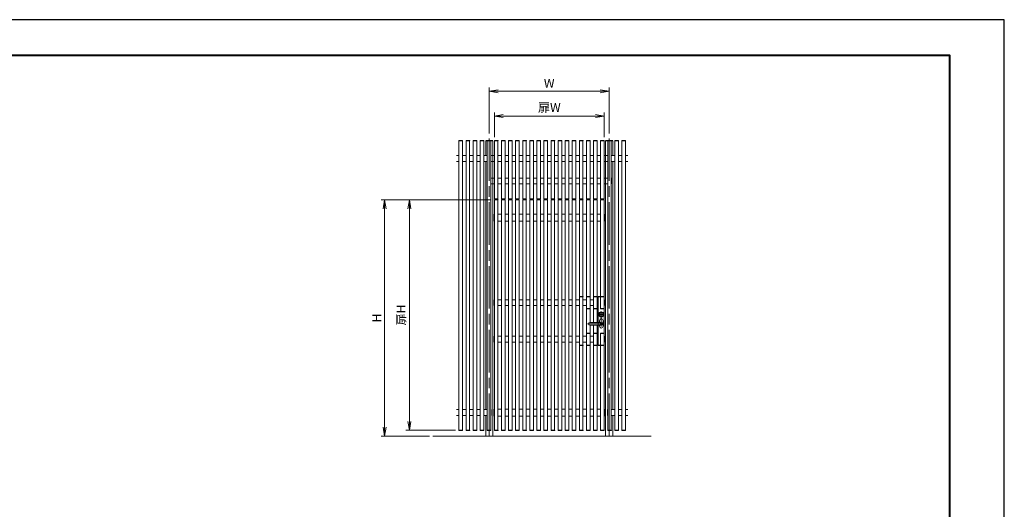
# Model space of a CAD drawing. Units: millimetres. Extents: x 0 to 420, y 0 to 297.
# Drawn here: x 142 to 420, y 159 to 297 of the extents above; entities that cross this region are included whole.
import ezdxf

# ---------------------------------------------------------------- set-up
doc = ezdxf.new("R2010")
doc.units = ezdxf.units.MM
doc.linetypes.add('AM_ISO02W050', pattern=[7.5, 6, -1.5])
doc.linetypes.add('AM_ISO08W050', pattern=[18, 12, -1.5, 3, -1.5])
for name, color, linetype, lineweight in [('AM_0', 7, 'Continuous', 18), ('AM_1', 14, 'Continuous', 40), ('AM_2', 40, 'Continuous', 9), ('AM_3', 6, 'AM_ISO02W050', 9), ('AM_5', 3, 'Continuous', 9), ('AM_7', 4, 'AM_ISO08W050', 9)]:
    doc.layers.add(name, color=color, linetype=linetype, lineweight=lineweight)
doc.layers.add('AM_VIEWS', color=1, linetype='Continuous', lineweight=25, plot=False)
doc.styles.add('ゴシック', font='msgothic.ttc')
doc.dimstyles.new('VF$0', dxfattribs={"dimtxt": 10, "dimasz": 10, "dimexe": 4, "dimexo": 4, "dimgap": 2.5, "dimtad": 1, "dimdsep": 46, "dimtxsty": 'ゴシック', "dimblk": 'DOTSMALL', "dimcen": 0, "dimclrd": 256, "dimclre": 256, "dimclrt": 2, "dimadec": 0, "dimazin": 2, "dimtp": 0.1, "dimtm": 0.1, "dimtfac": 0.71, "dimtmove": 0, "dimatfit": 3, "dimldrblk": 'OPEN30', "dimfxl": 1, "dimlwd": -1, "dimlwe": -1, "dimarcsym": 0})

# ---------------------------------------------------------------- blocks, each defined once
blk = doc.blocks.new('_Open')
at = {"color": 0, "linetype": 'ByBlock', "lineweight": -2}
for p, q in [((-1, 0.166667), (0, 0)), ((-1, -0.166667), (0, 0)), ((0, 0), (-1, 0))]:
    blk.add_line(p, q, dxfattribs=at)
blk = doc.blocks.new('*D8')
at = {"layer": 'AM_5', "linetype": 'Continuous'}
for p, q in [((275.01, 246.17), (244.03, 246.17)), ((245.03, 243.67), (245.03, 182)), ((257.68, 179.5), (244.03, 179.5))]:
    blk.add_line(p, q, dxfattribs=at)
at = {"layer": 'Defpoints', "color": 0}
for p in [(276.01, 246.17), (245.03, 179.5), (258.68, 179.5)]:
    blk.add_point(p, dxfattribs=at)
at = {"layer": 'AM_5', "xscale": 2.5, "yscale": 2.5, "zscale": 2.5}
for p, rotation in [((245.03, 246.17), 90), ((245.03, 179.5), 270)]:
    blk.add_blockref('_Open', p, dxfattribs=dict(at, rotation=rotation))
at = {"layer": 'AM_5', "color": 2, "insert": (243.15, 212.83), "char_height": 2.5, "attachment_point": 5, "rotation": 90, "style": 'ゴシック'}
blk.add_mtext('H', dxfattribs=at)
blk = doc.blocks.new('_Open30')
at = {"color": 0, "linetype": 'ByBlock', "lineweight": -2}
for p, q in [((-1, 0.267949), (0, 0)), ((0, 0), (-1, -0.267949)), ((0, 0), (-1, 0))]:
    blk.add_line(p, q, dxfattribs=at)
blk = doc.blocks.new('*D9')
at = {"layer": 'AM_5', "linetype": 'Continuous'}
for p, q in [((274.58, 264.93), (274.58, 277.83)), ((277.08, 276.83), (305.93, 276.83)), ((308.43, 264.93), (308.43, 277.83))]:
    blk.add_line(p, q, dxfattribs=at)
at = {"layer": 'Defpoints', "color": 0}
for p in [(308.43, 276.83), (274.58, 263.93), (308.43, 263.93)]:
    blk.add_point(p, dxfattribs=at)
at = {"layer": 'AM_5', "xscale": 2.5, "yscale": 2.5, "zscale": 2.5, "rotation": 180}
blk.add_blockref('_Open', (274.58, 276.83), dxfattribs=at)
at = {"layer": 'AM_5', "xscale": 2.5, "yscale": 2.5, "zscale": 2.5}
blk.add_blockref('_Open', (308.43, 276.83), dxfattribs=at)
at = {"layer": 'AM_5', "color": 2, "insert": (291.5, 278.71), "char_height": 2.5, "attachment_point": 5, "style": 'ゴシック'}
blk.add_mtext('W', dxfattribs=at)
blk = doc.blocks.new('*D16')
at = {"layer": 'AM_5', "linetype": 'Continuous'}
for p, q in [((275.01, 246.17), (251.03, 246.17)), ((252.03, 243.67), (252.03, 183.67)), ((265.01, 181.17), (251.03, 181.17))]:
    blk.add_line(p, q, dxfattribs=at)
at = {"layer": 'Defpoints', "color": 0}
for p in [(276.01, 246.17), (252.03, 181.17), (266.01, 181.17)]:
    blk.add_point(p, dxfattribs=at)
at = {"layer": 'AM_5', "xscale": 2.5, "yscale": 2.5, "zscale": 2.5}
for p, rotation in [((252.03, 246.17), 90.00000000000001), ((252.03, 181.17), 270)]:
    blk.add_blockref('_Open', p, dxfattribs=dict(at, rotation=rotation))
at = {"layer": 'AM_5', "color": 2, "insert": (249.98, 213.67), "char_height": 2.5, "attachment_point": 5, "rotation": 90, "style": 'ゴシック'}
blk.add_mtext('扉H', dxfattribs=at)
blk = doc.blocks.new('*D27')
at = {"layer": 'AM_5', "linetype": 'Continuous'}
for p, q in [((276.03, 263.83), (276.03, 270.83)), ((278.53, 269.83), (304.53, 269.83)), ((307.03, 263.83), (307.03, 270.83))]:
    blk.add_line(p, q, dxfattribs=at)
at = {"layer": 'Defpoints', "color": 0}
for p in [(307.03, 269.83), (276.03, 262.83), (307.03, 262.83)]:
    blk.add_point(p, dxfattribs=at)
at = {"layer": 'AM_5', "xscale": 2.5, "yscale": 2.5, "zscale": 2.5, "rotation": 180}
blk.add_blockref('_Open', (276.03, 269.83), dxfattribs=at)
at = {"layer": 'AM_5', "xscale": 2.5, "yscale": 2.5, "zscale": 2.5}
blk.add_blockref('_Open', (307.03, 269.83), dxfattribs=at)
at = {"layer": 'AM_5', "color": 2, "insert": (291.53, 271.89), "char_height": 2.5, "attachment_point": 5, "style": 'ゴシック'}
blk.add_mtext('扉W', dxfattribs=at)

msp = doc.modelspace()

# ---------------------------------------------------------------- linework, layer by layer
at = {"layer": 'AM_0'}
for p, q in [((273.5791, 262.9333), (275.5791, 262.9333)), ((273.5791, 258.6667), (273.5791, 262.8333)), ((273.5791, 262.8333), (275.5791, 262.8333)), ((275.5791, 179.5), (275.5791, 262.8333)), ((309.4291, 262.9333), (307.4291, 262.9333)), ((307.4291, 179.5), (307.4291, 262.8333)), ((309.4291, 262.8333), (307.4291, 262.8333)), ((309.4291, 258.6667), (309.4291, 262.8333)), ((273.5791, 187), (273.5791, 257)), ((309.4291, 187), (309.4291, 257)), ((276.0125, 246.5), (276.0125, 246.45)), ((277.0458, 246.5), (276.0125, 246.5)), ((276.0125, 246.1667), (276.0125, 246.2167)), ((277.0458, 246.1667), (276.0125, 246.1667)), ((276.0291, 181.1667), (276.0291, 246.1667)), ((277.0125, 246.4167), (276.0458, 246.4167)), ((277.0125, 246.25), (276.0458, 246.25)), ((277.0291, 181.1667), (277.0291, 246.1667)), ((277.0458, 246.5), (277.0458, 246.45)), ((277.0458, 246.1667), (277.0458, 246.2167)), ((278.0125, 246.5), (278.0125, 246.45)), ((279.0458, 246.5), (278.0125, 246.5)), ((278.0125, 246.1667), (278.0125, 246.2167)), ((279.0458, 246.1667), (278.0125, 246.1667)), ((278.0291, 181.1667), (278.0291, 246.1667)), ((279.0125, 246.4167), (278.0458, 246.4167)), ((279.0125, 246.25), (278.0458, 246.25)), ((279.0291, 181.1667), (279.0291, 246.1667)), ((279.0458, 246.5), (279.0458, 246.45)), ((279.0458, 246.1667), (279.0458, 246.2167)), ((280.0125, 246.5), (280.0125, 246.45)), ((281.0458, 246.5), (280.0125, 246.5)), ((280.0125, 246.1667), (280.0125, 246.2167)), ((281.0458, 246.1667), (280.0125, 246.1667)), ((280.0291, 181.1667), (280.0291, 246.1667)), ((281.0125, 246.4167), (280.0458, 246.4167)), ((281.0125, 246.25), (280.0458, 246.25)), ((281.0291, 181.1667), (281.0291, 246.1667)), ((281.0458, 246.5), (281.0458, 246.45)), ((281.0458, 246.1667), (281.0458, 246.2167)), ((282.0125, 246.5), (282.0125, 246.45)), ((283.0458, 246.5), (282.0125, 246.5)), ((282.0125, 246.1667), (282.0125, 246.2167)), ((283.0458, 246.1667), (282.0125, 246.1667)), ((282.0291, 181.1667), (282.0291, 246.1667)), ((283.0125, 246.4167), (282.0458, 246.4167)), ((283.0125, 246.25), (282.0458, 246.25)), ((283.0291, 181.1667), (283.0291, 246.1667)), ((283.0458, 246.5), (283.0458, 246.45)), ((283.0458, 246.1667), (283.0458, 246.2167)), ((284.0125, 246.5), (284.0125, 246.45)), ((285.0458, 246.5), (284.0125, 246.5)), ((284.0125, 246.1667), (284.0125, 246.2167)), ((285.0458, 246.1667), (284.0125, 246.1667)), ((284.0291, 181.1667), (284.0291, 246.1667)), ((285.0125, 246.4167), (284.0458, 246.4167)), ((285.0125, 246.25), (284.0458, 246.25)), ((285.0291, 181.1667), (285.0291, 246.1667)), ((285.0458, 246.5), (285.0458, 246.45)), ((285.0458, 246.1667), (285.0458, 246.2167)), ((286.0125, 246.5), (286.0125, 246.45)), ((287.0458, 246.5), (286.0125, 246.5)), ((286.0125, 246.1667), (286.0125, 246.2167)), ((287.0458, 246.1667), (286.0125, 246.1667)), ((286.0291, 181.1667), (286.0291, 246.1667)), ((287.0125, 246.4167), (286.0458, 246.4167)), ((287.0125, 246.25), (286.0458, 246.25)), ((287.0291, 181.1667), (287.0291, 246.1667)), ((287.0458, 246.5), (287.0458, 246.45)), ((287.0458, 246.1667), (287.0458, 246.2167)), ((288.0125, 246.5), (288.0125, 246.45)), ((289.0458, 246.5), (288.0125, 246.5)), ((288.0125, 246.1667), (288.0125, 246.2167)), ((289.0458, 246.1667), (288.0125, 246.1667)), ((288.0291, 181.1667), (288.0291, 246.1667)), ((289.0125, 246.4167), (288.0458, 246.4167)), ((289.0125, 246.25), (288.0458, 246.25)), ((289.0291, 181.1667), (289.0291, 246.1667)), ((289.0458, 246.5), (289.0458, 246.45)), ((289.0458, 246.1667), (289.0458, 246.2167)), ((290.0125, 246.5), (290.0125, 246.45)), ((291.0458, 246.5), (290.0125, 246.5)), ((290.0125, 246.1667), (290.0125, 246.2167)), ((291.0458, 246.1667), (290.0125, 246.1667)), ((290.0291, 181.1667), (290.0291, 246.1667)), ((291.0125, 246.4167), (290.0458, 246.4167)), ((291.0125, 246.25), (290.0458, 246.25)), ((291.0291, 181.1667), (291.0291, 246.1667)), ((291.0458, 246.5), (291.0458, 246.45)), ((291.0458, 246.1667), (291.0458, 246.2167)), ((292.0125, 246.5), (292.0125, 246.45)), ((293.0458, 246.5), (292.0125, 246.5)), ((292.0125, 246.1667), (292.0125, 246.2167)), ((293.0458, 246.1667), (292.0125, 246.1667)), ((292.0291, 181.1667), (292.0291, 246.1667)), ((293.0125, 246.4167), (292.0458, 246.4167)), ((293.0125, 246.25), (292.0458, 246.25)), ((293.0291, 181.1667), (293.0291, 246.1667)), ((293.0458, 246.5), (293.0458, 246.45)), ((293.0458, 246.1667), (293.0458, 246.2167)), ((294.0125, 246.5), (294.0125, 246.45)), ((295.0458, 246.5), (294.0125, 246.5)), ((294.0125, 246.1667), (294.0125, 246.2167)), ((295.0458, 246.1667), (294.0125, 246.1667)), ((294.0291, 181.1667), (294.0291, 246.1667)), ((295.0125, 246.4167), (294.0458, 246.4167)), ((295.0125, 246.25), (294.0458, 246.25)), ((295.0291, 181.1667), (295.0291, 246.1667)), ((295.0458, 246.5), (295.0458, 246.45)), ((295.0458, 246.1667), (295.0458, 246.2167)), ((296.0125, 246.5), (296.0125, 246.45)), ((297.0458, 246.5), (296.0125, 246.5)), ((296.0125, 246.1667), (296.0125, 246.2167)), ((297.0458, 246.1667), (296.0125, 246.1667)), ((296.0291, 181.1667), (296.0291, 246.1667)), ((297.0125, 246.4167), (296.0458, 246.4167)), ((297.0125, 246.25), (296.0458, 246.25)), ((297.0291, 181.1667), (297.0291, 246.1667)), ((297.0458, 246.5), (297.0458, 246.45)), ((297.0458, 246.1667), (297.0458, 246.2167)), ((298.0125, 246.5), (298.0125, 246.45)), ((299.0458, 246.5), (298.0125, 246.5)), ((298.0125, 246.1667), (298.0125, 246.2167)), ((299.0458, 246.1667), (298.0125, 246.1667)), ((298.0291, 181.1667), (298.0291, 246.1667)), ((299.0125, 246.4167), (298.0458, 246.4167)), ((299.0125, 246.25), (298.0458, 246.25)), ((299.0291, 181.1667), (299.0291, 246.1667)), ((299.0458, 246.5), (299.0458, 246.45)), ((299.0458, 246.1667), (299.0458, 246.2167)), ((300.0125, 246.5), (300.0125, 246.45)), ((301.0458, 246.5), (300.0125, 246.5)), ((300.0125, 246.1667), (300.0125, 246.2167)), ((301.0458, 246.1667), (300.0125, 246.1667)), ((300.0291, 181.1667), (300.0291, 246.1667)), ((301.0125, 246.4167), (300.0458, 246.4167)), ((301.0125, 246.25), (300.0458, 246.25)), ((301.0291, 181.1667), (301.0291, 246.1667)), ((301.0458, 246.5), (301.0458, 246.45)), ((301.0458, 246.1667), (301.0458, 246.2167)), ((302.0125, 246.5), (302.0125, 246.45)), ((303.0458, 246.5), (302.0125, 246.5)), ((302.0125, 246.1667), (302.0125, 246.2167)), ((303.0458, 246.1667), (302.0125, 246.1667)), ((302.0291, 215.5), (302.0291, 246.1667)), ((303.0125, 246.4167), (302.0458, 246.4167)), ((303.0125, 246.25), (302.0458, 246.25)), ((303.0291, 215.5), (303.0291, 246.1667)), ((303.0458, 246.5), (303.0458, 246.45)), ((303.0458, 246.1667), (303.0458, 246.2167)), ((304.0125, 246.5), (304.0125, 246.45)), ((305.0458, 246.5), (304.0125, 246.5)), ((304.0125, 246.1667), (304.0125, 246.2167)), ((305.0458, 246.1667), (304.0125, 246.1667)), ((304.0291, 215.5), (304.0291, 246.1667)), ((305.0125, 246.4167), (304.0458, 246.4167)), ((305.0125, 246.25), (304.0458, 246.25)), ((305.0291, 215.5), (305.0291, 246.1667)), ((305.0458, 246.5), (305.0458, 246.45)), ((305.0458, 246.1667), (305.0458, 246.2167)), ((306.0125, 246.5), (306.0125, 246.45)), ((307.0458, 246.5), (306.0125, 246.5)), ((306.0125, 246.1667), (306.0125, 246.2167)), ((307.0458, 246.1667), (306.0125, 246.1667)), ((306.0291, 215.5), (306.0291, 246.1667)), ((307.0125, 246.4167), (306.0458, 246.4167)), ((307.0125, 246.25), (306.0458, 246.25)), ((307.0291, 215.5), (307.0291, 246.1667)), ((307.0458, 246.5), (307.0458, 246.45)), ((307.0458, 246.1667), (307.0458, 246.2167)), ((276.0291, 242.1567), (275.9625, 242.1567)), ((275.9625, 240.1767), (275.9625, 242.1567)), ((277.0291, 242.15), (278.0291, 242.15)), ((279.0291, 242.15), (280.0291, 242.15)), ((281.0291, 242.15), (282.0291, 242.15)), ((283.0291, 242.15), (284.0291, 242.15)), ((285.0291, 242.15), (286.0291, 242.15)), ((287.0291, 242.15), (288.0291, 242.15)), ((289.0291, 242.15), (290.0291, 242.15)), ((291.0291, 242.15), (292.0291, 242.15)), ((293.0291, 242.15), (294.0291, 242.15)), ((295.0291, 242.15), (296.0291, 242.15)), ((297.0291, 242.15), (298.0291, 242.15)), ((299.0291, 242.15), (300.0291, 242.15)), ((301.0291, 242.15), (302.0291, 242.15)), ((303.0291, 242.15), (304.0291, 242.15)), ((305.0291, 242.15), (306.0291, 242.15)), ((307.0291, 242.1567), (307.0958, 242.1567)), ((307.0958, 240.1767), (307.0958, 242.1567)), ((276.0291, 240.1767), (275.9625, 240.1767)), ((277.0291, 240.1833), (278.0291, 240.1833)), ((279.0291, 240.1833), (280.0291, 240.1833)), ((281.0291, 240.1833), (282.0291, 240.1833)), ((283.0291, 240.1833), (284.0291, 240.1833)), ((285.0291, 240.1833), (286.0291, 240.1833)), ((287.0291, 240.1833), (288.0291, 240.1833)), ((289.0291, 240.1833), (290.0291, 240.1833)), ((291.0291, 240.1833), (292.0291, 240.1833)), ((293.0291, 240.1833), (294.0291, 240.1833)), ((295.0291, 240.1833), (296.0291, 240.1833)), ((297.0291, 240.1833), (298.0291, 240.1833)), ((299.0291, 240.1833), (300.0291, 240.1833)), ((301.0291, 240.1833), (302.0291, 240.1833)), ((303.0291, 240.1833), (304.0291, 240.1833)), ((305.0291, 240.1833), (306.0291, 240.1833)), ((307.0291, 240.1767), (307.0958, 240.1767)), ((275.9625, 218.0067), (276.0291, 218.0067)), ((275.9625, 216.3267), (275.9625, 218.0067)), ((277.0291, 218.0001), (278.0291, 218.0001)), ((279.0291, 218.0001), (280.0291, 218.0001)), ((281.0291, 218.0001), (282.0291, 218.0001)), ((283.0291, 218.0001), (284.0291, 218.0001)), ((285.0291, 218.0001), (286.0291, 218.0001)), ((287.0291, 218.0001), (288.0291, 218.0001)), ((289.0291, 218.0001), (290.0291, 218.0001)), ((291.0291, 218.0001), (292.0291, 218.0001)), ((293.0291, 218.0001), (294.0291, 218.0001)), ((295.0291, 218.0001), (296.0291, 218.0001)), ((297.0291, 218.0001), (298.0291, 218.0001)), ((299.0291, 218.0001), (300.0291, 218.0001)), ((301.0291, 218.0001), (302.0291, 218.0001)), ((303.0291, 218.0001), (304.0291, 218.0001)), ((305.0291, 218.0001), (305.3625, 218.0001)), ((305.3558, 218.8334), (305.3558, 218.8501)), ((305.3558, 218.8334), (306.0291, 218.8334)), ((305.3625, 205.1667), (305.3625, 218.8334)), ((305.4058, 218.9001), (306.0291, 218.9001)), ((307.0958, 218.0067), (307.0291, 218.0067)), ((307.0958, 216.3267), (307.0958, 218.0067)), ((275.9625, 216.3267), (276.0291, 216.3267)), ((277.0291, 216.3334), (278.0291, 216.3334)), ((279.0291, 216.3334), (280.0291, 216.3334)), ((281.0291, 216.3334), (282.0291, 216.3334)), ((283.0291, 216.3334), (284.0291, 216.3334)), ((285.0291, 216.3334), (286.0291, 216.3334)), ((287.0291, 216.3334), (288.0291, 216.3334)), ((289.0291, 216.3334), (290.0291, 216.3334)), ((291.0291, 216.3334), (292.0291, 216.3334)), ((293.0291, 216.3334), (294.0291, 216.3334)), ((295.0291, 216.3334), (296.0291, 216.3334)), ((297.0291, 216.3334), (298.0291, 216.3334)), ((299.0291, 216.3334), (300.0291, 216.3334)), ((301.0291, 216.3334), (302.0291, 216.3334)), ((302.0125, 215.5), (302.0125, 215.4501)), ((303.0458, 215.5), (302.0125, 215.5)), ((303.0125, 215.4167), (302.0458, 215.4167)), ((303.0291, 216.3334), (304.0291, 216.3334)), ((303.0458, 215.5), (303.0458, 215.4501)), ((304.0125, 215.5), (304.0125, 215.4501)), ((305.0458, 215.5), (304.0125, 215.5)), ((305.0125, 215.4167), (304.0458, 215.4167)), ((305.0291, 216.3334), (305.3625, 216.3334)), ((305.0291, 211.5667), (305.0291, 215.5)), ((305.0458, 215.5), (305.0458, 215.4501)), ((306.0125, 215.5), (306.0125, 215.4501)), ((307.0458, 215.5), (306.0125, 215.5)), ((307.0125, 215.4167), (306.0458, 215.4167)), ((307.0958, 216.3267), (307.0291, 216.3267)), ((307.0291, 208.5834), (307.0291, 215.5)), ((307.0458, 215.5), (307.0458, 215.4501)), ((303.0124, 211.5667), (306.2124, 211.5667)), ((305.7124, 211.5667), (305.7124, 212.1667)), ((306.7124, 212.1667), (306.7124, 210.5)), ((302.0125, 208.5001), (302.0125, 208.5501)), ((303.0125, 208.5834), (302.0458, 208.5834)), ((306.2124, 210.7667), (303.0124, 210.7667)), ((303.0458, 208.5001), (303.0458, 208.5501)), ((304.0125, 208.5001), (304.0125, 208.5501)), ((305.0125, 208.5834), (304.0458, 208.5834)), ((305.0458, 208.5001), (305.0458, 208.5501)), ((305.7124, 210.5), (305.7124, 210.7667)), ((306.0125, 208.5001), (306.0125, 208.5501)), ((307.0125, 208.5834), (306.0458, 208.5834)), ((307.0458, 208.5001), (307.0458, 208.5501)), ((275.9625, 207.6734), (276.0291, 207.6734)), ((275.9625, 205.9934), (275.9625, 207.6734)), ((275.9625, 205.9934), (276.0291, 205.9934)), ((277.0291, 207.6667), (278.0291, 207.6667)), ((277.0291, 206.0001), (278.0291, 206.0001)), ((279.0291, 207.6667), (280.0291, 207.6667)), ((279.0291, 206.0001), (280.0291, 206.0001)), ((281.0291, 207.6667), (282.0291, 207.6667)), ((281.0291, 206.0001), (282.0291, 206.0001)), ((283.0291, 207.6667), (284.0291, 207.6667)), ((283.0291, 206.0001), (284.0291, 206.0001)), ((285.0291, 207.6667), (286.0291, 207.6667)), ((285.0291, 206.0001), (286.0291, 206.0001)), ((287.0291, 207.6667), (288.0291, 207.6667)), ((287.0291, 206.0001), (288.0291, 206.0001)), ((289.0291, 207.6667), (290.0291, 207.6667)), ((289.0291, 206.0001), (290.0291, 206.0001)), ((291.0291, 207.6667), (292.0291, 207.6667)), ((291.0291, 206.0001), (292.0291, 206.0001)), ((293.0291, 207.6667), (294.0291, 207.6667)), ((293.0291, 206.0001), (294.0291, 206.0001)), ((295.0291, 207.6667), (296.0291, 207.6667)), ((295.0291, 206.0001), (296.0291, 206.0001)), ((297.0291, 207.6667), (298.0291, 207.6667)), ((297.0291, 206.0001), (298.0291, 206.0001)), ((299.0291, 207.6667), (300.0291, 207.6667)), ((299.0291, 206.0001), (300.0291, 206.0001)), ((301.0291, 207.6667), (302.0291, 207.6667)), ((301.0291, 206.0001), (302.0291, 206.0001)), ((303.0458, 208.5001), (302.0125, 208.5001)), ((302.0291, 208.5001), (302.0291, 181.1667)), ((303.0291, 208.5001), (303.0291, 181.1667)), ((303.0291, 207.6667), (304.0291, 207.6667)), ((303.0291, 206.0001), (304.0291, 206.0001)), ((305.0458, 208.5001), (304.0125, 208.5001)), ((304.0291, 208.5001), (304.0291, 181.1667)), ((305.0291, 208.5001), (305.0291, 181.1667)), ((305.0291, 207.6667), (305.3625, 207.6667)), ((305.0291, 206.0001), (305.3625, 206.0001)), ((307.0458, 208.5001), (306.0125, 208.5001)), ((306.0291, 208.5001), (306.0291, 181.1667)), ((307.0291, 208.5001), (307.0291, 181.1667)), ((307.0958, 207.6734), (307.0291, 207.6734)), ((307.0958, 205.9934), (307.0291, 205.9934)), ((307.0958, 205.9934), (307.0958, 207.6734)), ((305.3558, 205.1667), (305.3558, 205.1501)), ((305.3558, 205.1667), (306.0291, 205.1667)), ((305.4058, 205.1001), (306.0291, 205.1001)), ((275.0291, 187.0067), (275.0958, 187.0067)), ((275.0958, 185.3267), (275.0958, 187.0067)), ((276.0291, 187.1567), (275.9625, 187.1567)), ((275.9625, 185.1767), (275.9625, 187.1567)), ((277.0291, 187.15), (278.0291, 187.15)), ((279.0291, 187.15), (280.0291, 187.15)), ((281.0291, 187.15), (282.0291, 187.15)), ((283.0291, 187.15), (284.0291, 187.15)), ((285.0291, 187.15), (286.0291, 187.15)), ((287.0291, 187.15), (288.0291, 187.15)), ((289.0291, 187.15), (290.0291, 187.15)), ((291.0291, 187.15), (292.0291, 187.15)), ((293.0291, 187.15), (294.0291, 187.15)), ((295.0291, 187.15), (296.0291, 187.15)), ((297.0291, 187.15), (298.0291, 187.15)), ((299.0291, 187.15), (300.0291, 187.15)), ((301.0291, 187.15), (302.0291, 187.15)), ((303.0291, 187.15), (304.0291, 187.15)), ((305.0291, 187.15), (306.0291, 187.15)), ((307.0291, 187.1567), (307.0958, 187.1567)), ((307.0958, 185.1767), (307.0958, 187.1567)), ((273.5791, 179.5), (273.5791, 185.3333)), ((275.0291, 185.3267), (275.0958, 185.3267)), ((276.0291, 185.1767), (275.9625, 185.1767)), ((277.0291, 185.1833), (278.0291, 185.1833)), ((279.0291, 185.1833), (280.0291, 185.1833)), ((281.0291, 185.1833), (282.0291, 185.1833)), ((283.0291, 185.1833), (284.0291, 185.1833)), ((285.0291, 185.1833), (286.0291, 185.1833)), ((287.0291, 185.1833), (288.0291, 185.1833)), ((289.0291, 185.1833), (290.0291, 185.1833)), ((291.0291, 185.1833), (292.0291, 185.1833)), ((293.0291, 185.1833), (294.0291, 185.1833)), ((295.0291, 185.1833), (296.0291, 185.1833)), ((297.0291, 185.1833), (298.0291, 185.1833)), ((299.0291, 185.1833), (300.0291, 185.1833)), ((301.0291, 185.1833), (302.0291, 185.1833)), ((303.0291, 185.1833), (304.0291, 185.1833)), ((305.0291, 185.1833), (306.0291, 185.1833)), ((307.0291, 185.1767), (307.0958, 185.1767)), ((309.4291, 179.5), (309.4291, 185.3333)), ((276.0125, 181.1667), (276.0125, 181.1167)), ((277.0458, 181.1667), (276.0125, 181.1667)), ((277.0125, 181.0833), (276.0458, 181.0833)), ((277.0458, 181.1667), (277.0458, 181.1167)), ((278.0125, 181.1667), (278.0125, 181.1167)), ((279.0458, 181.1667), (278.0125, 181.1667)), ((279.0125, 181.0833), (278.0458, 181.0833)), ((279.0458, 181.1667), (279.0458, 181.1167)), ((280.0125, 181.1667), (280.0125, 181.1167)), ((281.0458, 181.1667), (280.0125, 181.1667)), ((281.0125, 181.0833), (280.0458, 181.0833)), ((281.0458, 181.1667), (281.0458, 181.1167)), ((282.0125, 181.1667), (282.0125, 181.1167)), ((283.0458, 181.1667), (282.0125, 181.1667)), ((283.0125, 181.0833), (282.0458, 181.0833)), ((283.0458, 181.1667), (283.0458, 181.1167)), ((284.0125, 181.1667), (284.0125, 181.1167)), ((285.0458, 181.1667), (284.0125, 181.1667)), ((285.0125, 181.0833), (284.0458, 181.0833)), ((285.0458, 181.1667), (285.0458, 181.1167)), ((286.0125, 181.1667), (286.0125, 181.1167)), ((287.0458, 181.1667), (286.0125, 181.1667)), ((287.0125, 181.0833), (286.0458, 181.0833)), ((287.0458, 181.1667), (287.0458, 181.1167)), ((288.0125, 181.1667), (288.0125, 181.1167)), ((289.0458, 181.1667), (288.0125, 181.1667)), ((289.0125, 181.0833), (288.0458, 181.0833)), ((289.0458, 181.1667), (289.0458, 181.1167)), ((290.0125, 181.1667), (290.0125, 181.1167)), ((291.0458, 181.1667), (290.0125, 181.1667)), ((291.0125, 181.0833), (290.0458, 181.0833)), ((291.0458, 181.1667), (291.0458, 181.1167)), ((292.0125, 181.1667), (292.0125, 181.1167)), ((293.0458, 181.1667), (292.0125, 181.1667)), ((293.0125, 181.0833), (292.0458, 181.0833)), ((293.0458, 181.1667), (293.0458, 181.1167)), ((294.0125, 181.1667), (294.0125, 181.1167)), ((295.0458, 181.1667), (294.0125, 181.1667)), ((295.0125, 181.0833), (294.0458, 181.0833)), ((295.0458, 181.1667), (295.0458, 181.1167)), ((296.0125, 181.1667), (296.0125, 181.1167)), ((297.0458, 181.1667), (296.0125, 181.1667)), ((297.0125, 181.0833), (296.0458, 181.0833)), ((297.0458, 181.1667), (297.0458, 181.1167)), ((298.0125, 181.1667), (298.0125, 181.1167)), ((299.0458, 181.1667), (298.0125, 181.1667)), ((299.0125, 181.0833), (298.0458, 181.0833)), ((299.0458, 181.1667), (299.0458, 181.1167)), ((300.0125, 181.1667), (300.0125, 181.1167)), ((301.0458, 181.1667), (300.0125, 181.1667)), ((301.0125, 181.0833), (300.0458, 181.0833)), ((301.0458, 181.1667), (301.0458, 181.1167)), ((302.0125, 181.1667), (302.0125, 181.1167)), ((303.0458, 181.1667), (302.0125, 181.1667)), ((303.0125, 181.0833), (302.0458, 181.0833)), ((303.0458, 181.1667), (303.0458, 181.1167)), ((304.0125, 181.1667), (304.0125, 181.1167)), ((305.0458, 181.1667), (304.0125, 181.1667)), ((305.0125, 181.0833), (304.0458, 181.0833)), ((305.0458, 181.1667), (305.0458, 181.1167)), ((306.0125, 181.1667), (306.0125, 181.1167)), ((307.0458, 181.1667), (306.0125, 181.1667)), ((307.0125, 181.0833), (306.0458, 181.0833)), ((307.0458, 181.1667), (307.0458, 181.1167))]:
    msp.add_line(p, q, dxfattribs=at)
for radius in [0.7333, 0.5]:
    msp.add_circle((306.2124, 213.8333), radius, dxfattribs=at)
for centre, radius, start, end in [((276.0458, 246.45), 0.0333, 180, 270), ((276.0458, 246.2167), 0.0333, 90, 180), ((277.0125, 246.45), 0.0333, 270, 0), ((277.0125, 246.2167), 0.0333, 0, 90), ((278.0458, 246.45), 0.0333, 180, 270), ((278.0458, 246.2167), 0.0333, 90, 180), ((279.0125, 246.45), 0.0333, 270, 0), ((279.0125, 246.2167), 0.0333, 0, 90), ((280.0458, 246.45), 0.0333, 180, 270), ((280.0458, 246.2167), 0.0333, 90, 180), ((281.0125, 246.45), 0.0333, 270, 0), ((281.0125, 246.2167), 0.0333, 0, 90), ((282.0458, 246.45), 0.0333, 180, 270), ((282.0458, 246.2167), 0.0333, 90, 180), ((283.0125, 246.45), 0.0333, 270, 0), ((283.0125, 246.2167), 0.0333, 0, 90), ((284.0458, 246.45), 0.0333, 180, 270), ((284.0458, 246.2167), 0.0333, 90, 180), ((285.0125, 246.45), 0.0333, 270, 0), ((285.0125, 246.2167), 0.0333, 0, 90), ((286.0458, 246.45), 0.0333, 180, 270), ((286.0458, 246.2167), 0.0333, 90, 180), ((287.0125, 246.45), 0.0333, 270, 0), ((287.0125, 246.2167), 0.0333, 0, 90), ((288.0458, 246.45), 0.0333, 180, 270), ((288.0458, 246.2167), 0.0333, 90, 180), ((289.0125, 246.45), 0.0333, 270, 0), ((289.0125, 246.2167), 0.0333, 0, 90), ((290.0458, 246.45), 0.0333, 180, 270), ((290.0458, 246.2167), 0.0333, 90, 180), ((291.0125, 246.45), 0.0333, 270, 0), ((291.0125, 246.2167), 0.0333, 0, 90), ((292.0458, 246.45), 0.0333, 180, 270), ((292.0458, 246.2167), 0.0333, 90, 180), ((293.0125, 246.45), 0.0333, 270, 0), ((293.0125, 246.2167), 0.0333, 0, 90), ((294.0458, 246.45), 0.0333, 180, 270), ((294.0458, 246.2167), 0.0333, 90, 180), ((295.0125, 246.45), 0.0333, 270, 0), ((295.0125, 246.2167), 0.0333, 0, 90), ((296.0458, 246.45), 0.0333, 180, 270), ((296.0458, 246.2167), 0.0333, 90, 180), ((297.0125, 246.45), 0.0333, 270, 0), ((297.0125, 246.2167), 0.0333, 0, 90), ((298.0458, 246.45), 0.0333, 180, 270), ((298.0458, 246.2167), 0.0333, 90, 180), ((299.0125, 246.45), 0.0333, 270, 0), ((299.0125, 246.2167), 0.0333, 0, 90), ((300.0458, 246.45), 0.0333, 180, 270), ((300.0458, 246.2167), 0.0333, 90, 180), ((301.0125, 246.45), 0.0333, 270, 0), ((301.0125, 246.2167), 0.0333, 0, 90), ((302.0458, 246.45), 0.0333, 180, 270), ((302.0458, 246.2167), 0.0333, 90, 180), ((303.0125, 246.45), 0.0333, 270, 0), ((303.0125, 246.2167), 0.0333, 0, 90), ((304.0458, 246.45), 0.0333, 180, 270), ((304.0458, 246.2167), 0.0333, 90, 180), ((305.0125, 246.45), 0.0333, 270, 0), ((305.0125, 246.2167), 0.0333, 0, 90), ((306.0458, 246.45), 0.0333, 180, 270), ((306.0458, 246.2167), 0.0333, 90, 180), ((307.0125, 246.45), 0.0333, 270, 0), ((307.0125, 246.2167), 0.0333, 0, 90), ((305.4058, 218.8501), 0.05, 90, 180.000003), ((302.0458, 215.4501), 0.0333, 180, 270), ((303.0125, 215.4501), 0.0333, 270, 0), ((304.0458, 215.4501), 0.0333, 180, 270), ((305.0125, 215.4501), 0.0333, 270, 0), ((306.0458, 215.4501), 0.0333, 180, 270), ((307.0125, 215.4501), 0.0333, 270, 0), ((303.0124, 211.1667), 0.4, 90, 270), ((306.2124, 212.1667), 0.5, 0, 180), ((306.2124, 211.1667), 0.4, 270, 90), ((302.0458, 208.5501), 0.0333, 90, 180), ((303.0125, 208.5501), 0.0333, 0, 90), ((304.0458, 208.5501), 0.0333, 90, 180), ((305.0125, 208.5501), 0.0333, 0, 90), ((306.2124, 210.5), 0.5, 180, 0), ((306.0458, 208.5501), 0.0333, 90, 180), ((307.0125, 208.5501), 0.0333, 0, 90), ((305.4058, 205.1501), 0.05, 179.999997, 270), ((276.0458, 181.1167), 0.0333, 180, 270), ((277.0125, 181.1167), 0.0333, 270, 0), ((278.0458, 181.1167), 0.0333, 180, 270), ((279.0125, 181.1167), 0.0333, 270, 0), ((280.0458, 181.1167), 0.0333, 180, 270), ((281.0125, 181.1167), 0.0333, 270, 0), ((282.0458, 181.1167), 0.0333, 180, 270), ((283.0125, 181.1167), 0.0333, 270, 0), ((284.0458, 181.1167), 0.0333, 180, 270), ((285.0125, 181.1167), 0.0333, 270, 0), ((286.0458, 181.1167), 0.0333, 180, 270), ((287.0125, 181.1167), 0.0333, 270, 0), ((288.0458, 181.1167), 0.0333, 180, 270), ((289.0125, 181.1167), 0.0333, 270, 0), ((290.0458, 181.1167), 0.0333, 180, 270), ((291.0125, 181.1167), 0.0333, 270, 0), ((292.0458, 181.1167), 0.0333, 180, 270), ((293.0125, 181.1167), 0.0333, 270, 0), ((294.0458, 181.1167), 0.0333, 180, 270), ((295.0125, 181.1167), 0.0333, 270, 0), ((296.0458, 181.1167), 0.0333, 180, 270), ((297.0125, 181.1167), 0.0333, 270, 0), ((298.0458, 181.1167), 0.0333, 180, 270), ((299.0125, 181.1167), 0.0333, 270, 0), ((300.0458, 181.1167), 0.0333, 180, 270), ((301.0125, 181.1167), 0.0333, 270, 0), ((302.0458, 181.1167), 0.0333, 180, 270), ((303.0125, 181.1167), 0.0333, 270, 0), ((304.0458, 181.1167), 0.0333, 180, 270), ((305.0125, 181.1167), 0.0333, 270, 0), ((306.0458, 181.1167), 0.0333, 180, 270), ((307.0125, 181.1167), 0.0333, 270, 0)]:
    msp.add_arc(centre, radius, start, end, dxfattribs=at)
at = {"layer": 'AM_1'}
msp.add_lwpolyline([(15.5, 10), (15.5, 287), (404.5, 287), (404.5, 10)], close=True, dxfattribs=at)
at = {"layer": 'AM_2'}
for p, q in [((266.0125, 262.8333), (266.0125, 262.8833)), ((267.0458, 262.8333), (266.0125, 262.8333)), ((266.0291, 181.1667), (266.0291, 262.8333)), ((267.0125, 262.9167), (266.0458, 262.9167)), ((267.0291, 181.1667), (267.0291, 262.8333)), ((267.0458, 262.8333), (267.0458, 262.8833)), ((268.0125, 262.8333), (268.0125, 262.8833)), ((269.0458, 262.8333), (268.0125, 262.8333)), ((268.0291, 181.1667), (268.0291, 262.8333)), ((269.0125, 262.9167), (268.0458, 262.9167)), ((269.0291, 181.1667), (269.0291, 262.8333)), ((269.0458, 262.8333), (269.0458, 262.8833)), ((270.0125, 262.8333), (270.0125, 262.8833)), ((271.0458, 262.8333), (270.0125, 262.8333)), ((270.0291, 181.1667), (270.0291, 262.8333)), ((271.0125, 262.9167), (270.0458, 262.9167)), ((271.0291, 181.1667), (271.0291, 262.8333)), ((271.0458, 262.8333), (271.0458, 262.8833)), ((272.0125, 262.8333), (272.0125, 262.8833)), ((273.0458, 262.8333), (272.0125, 262.8333)), ((272.0291, 181.1667), (272.0291, 262.8333)), ((273.0125, 262.9167), (272.0458, 262.9167)), ((273.0291, 181.1667), (273.0291, 262.8333)), ((273.0458, 262.8333), (273.0458, 262.8833)), ((274.0125, 262.8333), (274.0125, 262.8833)), ((275.0458, 262.8333), (274.0125, 262.8333)), ((274.0291, 181.1667), (274.0291, 262.8333)), ((275.0125, 262.9167), (274.0458, 262.9167)), ((275.0291, 181.1667), (275.0291, 262.8333)), ((275.0458, 262.8333), (275.0458, 262.8833)), ((276.0125, 262.8333), (276.0125, 262.8833)), ((277.0458, 262.8333), (276.0125, 262.8333)), ((276.0291, 262.8333), (276.0291, 246.5)), ((277.0125, 262.9167), (276.0458, 262.9167)), ((277.0291, 262.8333), (277.0291, 246.5)), ((277.0458, 262.8333), (277.0458, 262.8833)), ((278.0125, 262.8333), (278.0125, 262.8833)), ((279.0458, 262.8333), (278.0125, 262.8333)), ((278.0291, 262.8333), (278.0291, 246.5)), ((279.0125, 262.9167), (278.0458, 262.9167)), ((279.0291, 262.8333), (279.0291, 246.5)), ((279.0458, 262.8333), (279.0458, 262.8833)), ((280.0125, 262.8333), (280.0125, 262.8833)), ((281.0458, 262.8333), (280.0125, 262.8333)), ((280.0291, 262.8333), (280.0291, 246.5)), ((281.0125, 262.9167), (280.0458, 262.9167)), ((281.0291, 262.8333), (281.0291, 246.5)), ((281.0458, 262.8333), (281.0458, 262.8833)), ((282.0125, 262.8333), (282.0125, 262.8833)), ((283.0458, 262.8333), (282.0125, 262.8333)), ((282.0291, 262.8333), (282.0291, 246.5)), ((283.0125, 262.9167), (282.0458, 262.9167)), ((283.0291, 262.8333), (283.0291, 246.5)), ((283.0458, 262.8333), (283.0458, 262.8833)), ((284.0125, 262.8333), (284.0125, 262.8833)), ((285.0458, 262.8333), (284.0125, 262.8333)), ((284.0291, 262.8333), (284.0291, 246.5)), ((285.0125, 262.9167), (284.0458, 262.9167)), ((285.0291, 262.8333), (285.0291, 246.5)), ((285.0458, 262.8333), (285.0458, 262.8833)), ((286.0125, 262.8333), (286.0125, 262.8833)), ((287.0458, 262.8333), (286.0125, 262.8333)), ((286.0291, 262.8333), (286.0291, 246.5)), ((287.0125, 262.9167), (286.0458, 262.9167)), ((287.0291, 262.8333), (287.0291, 246.5)), ((287.0458, 262.8333), (287.0458, 262.8833)), ((288.0125, 262.8333), (288.0125, 262.8833)), ((289.0458, 262.8333), (288.0125, 262.8333)), ((288.0291, 262.8333), (288.0291, 246.5)), ((289.0125, 262.9167), (288.0458, 262.9167)), ((289.0291, 262.8333), (289.0291, 246.5)), ((289.0458, 262.8333), (289.0458, 262.8833)), ((290.0125, 262.8333), (290.0125, 262.8833)), ((291.0458, 262.8333), (290.0125, 262.8333)), ((290.0291, 262.8333), (290.0291, 246.5)), ((291.0125, 262.9167), (290.0458, 262.9167)), ((291.0291, 262.8333), (291.0291, 246.5)), ((291.0458, 262.8333), (291.0458, 262.8833)), ((292.0125, 262.8333), (292.0125, 262.8833)), ((293.0458, 262.8333), (292.0125, 262.8333)), ((292.0291, 262.8333), (292.0291, 246.5)), ((293.0125, 262.9167), (292.0458, 262.9167)), ((293.0291, 262.8333), (293.0291, 246.5)), ((293.0458, 262.8333), (293.0458, 262.8833)), ((294.0125, 262.8333), (294.0125, 262.8833)), ((295.0458, 262.8333), (294.0125, 262.8333)), ((294.0291, 262.8333), (294.0291, 246.5)), ((295.0125, 262.9167), (294.0458, 262.9167)), ((295.0291, 262.8333), (295.0291, 246.5)), ((295.0458, 262.8333), (295.0458, 262.8833)), ((296.0125, 262.8333), (296.0125, 262.8833)), ((297.0458, 262.8333), (296.0125, 262.8333)), ((296.0291, 262.8333), (296.0291, 246.5)), ((297.0125, 262.9167), (296.0458, 262.9167)), ((297.0291, 262.8333), (297.0291, 246.5)), ((297.0458, 262.8333), (297.0458, 262.8833)), ((298.0125, 262.8333), (298.0125, 262.8833)), ((299.0458, 262.8333), (298.0125, 262.8333)), ((298.0291, 262.8333), (298.0291, 246.5)), ((299.0125, 262.9167), (298.0458, 262.9167)), ((299.0291, 262.8333), (299.0291, 246.5)), ((299.0458, 262.8333), (299.0458, 262.8833)), ((300.0125, 262.8333), (300.0125, 262.8833)), ((301.0458, 262.8333), (300.0125, 262.8333)), ((300.0291, 262.8333), (300.0291, 246.5)), ((301.0125, 262.9167), (300.0458, 262.9167)), ((301.0291, 262.8333), (301.0291, 246.5)), ((301.0458, 262.8333), (301.0458, 262.8833)), ((302.0125, 262.8333), (302.0125, 262.8833)), ((303.0458, 262.8333), (302.0125, 262.8333)), ((302.0291, 262.8333), (302.0291, 246.5)), ((303.0125, 262.9167), (302.0458, 262.9167)), ((303.0291, 262.8333), (303.0291, 246.5)), ((303.0458, 262.8333), (303.0458, 262.8833)), ((304.0125, 262.8333), (304.0125, 262.8833)), ((305.0458, 262.8333), (304.0125, 262.8333)), ((304.0291, 262.8333), (304.0291, 246.5)), ((305.0125, 262.9167), (304.0458, 262.9167)), ((305.0291, 262.8333), (305.0291, 246.5)), ((305.0458, 262.8333), (305.0458, 262.8833)), ((306.0125, 262.8333), (306.0125, 262.8833)), ((307.0458, 262.8333), (306.0125, 262.8333)), ((306.0291, 262.8333), (306.0291, 246.5)), ((307.0125, 262.9167), (306.0458, 262.9167)), ((307.0291, 262.8333), (307.0291, 246.5)), ((307.0458, 262.8333), (307.0458, 262.8833)), ((308.0125, 262.8333), (308.0125, 262.8833)), ((309.0458, 262.8333), (308.0125, 262.8333)), ((308.0291, 181.1667), (308.0291, 262.8333)), ((309.0125, 262.9167), (308.0458, 262.9167)), ((309.0291, 181.1667), (309.0291, 262.8333)), ((309.0458, 262.8333), (309.0458, 262.8833)), ((310.0125, 262.8333), (310.0125, 262.8833)), ((311.0458, 262.8333), (310.0125, 262.8333)), ((310.0291, 181.1667), (310.0291, 262.8333)), ((311.0125, 262.9167), (310.0458, 262.9167)), ((311.0291, 181.1667), (311.0291, 262.8333)), ((311.0458, 262.8333), (311.0458, 262.8833)), ((312.0125, 262.8333), (312.0125, 262.8833)), ((313.0458, 262.8333), (312.0125, 262.8333)), ((312.0291, 181.1667), (312.0291, 262.8333)), ((313.0125, 262.9167), (312.0458, 262.9167)), ((313.0291, 181.1667), (313.0291, 262.8333)), ((313.0458, 262.8333), (313.0458, 262.8833)), ((265.3435, 258.6667), (266.0291, 258.6667)), ((267.0291, 258.6667), (268.0291, 258.6667)), ((269.0291, 258.6667), (270.0291, 258.6667)), ((271.0291, 258.6667), (272.0291, 258.6667)), ((273.0291, 258.6667), (274.0291, 258.6667)), ((275.0291, 258.6667), (276.0291, 258.6667)), ((277.0291, 258.6667), (278.0291, 258.6667)), ((279.0291, 258.6667), (280.0291, 258.6667)), ((281.0291, 258.6667), (282.0291, 258.6667)), ((283.0291, 258.6667), (284.0291, 258.6667)), ((285.0291, 258.6667), (286.0291, 258.6667)), ((287.0291, 258.6667), (288.0291, 258.6667)), ((289.0291, 258.6667), (290.0291, 258.6667)), ((291.0291, 258.6667), (292.0291, 258.6667)), ((293.0291, 258.6667), (294.0291, 258.6667)), ((295.0291, 258.6667), (296.0291, 258.6667)), ((297.0291, 258.6667), (298.0291, 258.6667)), ((299.0291, 258.6667), (300.0291, 258.6667)), ((301.0291, 258.6667), (302.0291, 258.6667)), ((303.0291, 258.6667), (304.0291, 258.6667)), ((305.0291, 258.6667), (306.0291, 258.6667)), ((307.0291, 258.6667), (308.0291, 258.6667)), ((310.0291, 258.6667), (309.0291, 258.6667)), ((312.0291, 258.6667), (311.0291, 258.6667)), ((313.6565, 258.6667), (313.0291, 258.6667)), ((265.3435, 257), (266.0291, 257)), ((267.0291, 257), (268.0291, 257)), ((269.0291, 257), (270.0291, 257)), ((271.0291, 257), (272.0291, 257)), ((273.0291, 257), (274.0291, 257)), ((275.0291, 257), (276.0291, 257)), ((277.0291, 257), (278.0291, 257)), ((279.0291, 257), (280.0291, 257)), ((281.0291, 257), (282.0291, 257)), ((283.0291, 257), (284.0291, 257)), ((285.0291, 257), (286.0291, 257)), ((287.0291, 257), (288.0291, 257)), ((289.0291, 257), (290.0291, 257)), ((291.0291, 257), (292.0291, 257)), ((293.0291, 257), (294.0291, 257)), ((295.0291, 257), (296.0291, 257)), ((297.0291, 257), (298.0291, 257)), ((299.0291, 257), (300.0291, 257)), ((301.0291, 257), (302.0291, 257)), ((303.0291, 257), (304.0291, 257)), ((305.0291, 257), (306.0291, 257)), ((307.0291, 257), (308.0291, 257)), ((310.0291, 257), (309.0291, 257)), ((312.0291, 257), (311.0291, 257)), ((313.6565, 257), (313.0291, 257)), ((274.0291, 252.34), (273.9625, 252.34)), ((273.9625, 250.66), (273.9625, 252.34)), ((274.0291, 250.66), (273.9625, 250.66)), ((275.0291, 252.3333), (276.0291, 252.3333)), ((275.0291, 250.6667), (276.0291, 250.6667)), ((277.0291, 252.3333), (278.0291, 252.3333)), ((277.0291, 250.6667), (278.0291, 250.6667)), ((279.0291, 252.3333), (280.0291, 252.3333)), ((279.0291, 250.6667), (280.0291, 250.6667)), ((281.0291, 252.3333), (282.0291, 252.3333)), ((281.0291, 250.6667), (282.0291, 250.6667)), ((283.0291, 252.3333), (284.0291, 252.3333)), ((283.0291, 250.6667), (284.0291, 250.6667)), ((285.0291, 252.3333), (286.0291, 252.3333)), ((285.0291, 250.6667), (286.0291, 250.6667)), ((287.0291, 252.3333), (288.0291, 252.3333)), ((287.0291, 250.6667), (288.0291, 250.6667)), ((289.0291, 252.3333), (290.0291, 252.3333)), ((289.0291, 250.6667), (290.0291, 250.6667)), ((291.0291, 252.3333), (292.0291, 252.3333)), ((291.0291, 250.6667), (292.0291, 250.6667)), ((293.0291, 252.3333), (294.0291, 252.3333)), ((293.0291, 250.6667), (294.0291, 250.6667)), ((295.0291, 252.3333), (296.0291, 252.3333)), ((295.0291, 250.6667), (296.0291, 250.6667)), ((297.0291, 252.3333), (298.0291, 252.3333)), ((297.0291, 250.6667), (298.0291, 250.6667)), ((299.0291, 252.3333), (300.0291, 252.3333)), ((299.0291, 250.6667), (300.0291, 250.6667)), ((301.0291, 252.3333), (302.0291, 252.3333)), ((301.0291, 250.6667), (302.0291, 250.6667)), ((303.0291, 252.3333), (304.0291, 252.3333)), ((303.0291, 250.6667), (304.0291, 250.6667)), ((305.0291, 252.3333), (306.0291, 252.3333)), ((305.0291, 250.6667), (306.0291, 250.6667)), ((307.0291, 252.3333), (308.0291, 252.3333)), ((307.0291, 250.6667), (308.0291, 250.6667)), ((309.0291, 252.34), (309.0958, 252.34)), ((309.0291, 250.66), (309.0958, 250.66)), ((309.0958, 250.66), (309.0958, 252.34)), ((302.0291, 215.4212), (302.0291, 208.5834)), ((303.0291, 215.4212), (303.0291, 211.5667)), ((304.0291, 215.4212), (304.0291, 211.5667)), ((305.0291, 215.4212), (305.0291, 211.5667)), ((303.0291, 210.7667), (303.0291, 208.5834)), ((304.0291, 210.7667), (304.0291, 208.5834)), ((305.0291, 210.7667), (305.0291, 208.5834)), ((265.3435, 187), (266.0291, 187)), ((267.0291, 187), (268.0291, 187)), ((269.0291, 187), (270.0291, 187)), ((271.0291, 187), (272.0291, 187)), ((273.0291, 187), (274.0291, 187)), ((308.0291, 187.0067), (307.9625, 187.0067)), ((307.9625, 185.3267), (307.9625, 187.0067)), ((310.0291, 187), (309.0291, 187)), ((312.0291, 187), (311.0291, 187)), ((313.6565, 187), (313.0291, 187)), ((265.3435, 185.3333), (266.0291, 185.3333)), ((267.0291, 185.3333), (268.0291, 185.3333)), ((269.0291, 185.3333), (270.0291, 185.3333)), ((271.0291, 185.3333), (272.0291, 185.3333)), ((273.0291, 185.3333), (274.0291, 185.3333)), ((308.0291, 185.3267), (307.9625, 185.3267)), ((310.0291, 185.3333), (309.0291, 185.3333)), ((312.0291, 185.3333), (311.0291, 185.3333)), ((313.6565, 185.3333), (313.0291, 185.3333)), ((266.0125, 181.1667), (266.0125, 181.1167)), ((267.0458, 181.1667), (266.0125, 181.1667)), ((267.0125, 181.0833), (266.0458, 181.0833)), ((267.0458, 181.1667), (267.0458, 181.1167)), ((268.0125, 181.1667), (268.0125, 181.1167)), ((269.0458, 181.1667), (268.0125, 181.1667)), ((269.0125, 181.0833), (268.0458, 181.0833)), ((269.0458, 181.1667), (269.0458, 181.1167)), ((270.0125, 181.1667), (270.0125, 181.1167)), ((271.0458, 181.1667), (270.0125, 181.1667)), ((271.0125, 181.0833), (270.0458, 181.0833)), ((271.0458, 181.1667), (271.0458, 181.1167)), ((272.0125, 181.1667), (272.0125, 181.1167)), ((273.0458, 181.1667), (272.0125, 181.1667)), ((273.0125, 181.0833), (272.0458, 181.0833)), ((273.0458, 181.1667), (273.0458, 181.1167)), ((274.0125, 181.1667), (274.0125, 181.1167)), ((275.0458, 181.1667), (274.0125, 181.1667)), ((275.0125, 181.0833), (274.0458, 181.0833)), ((275.0458, 181.1667), (275.0458, 181.1167)), ((308.0125, 181.1667), (308.0125, 181.1167)), ((309.0458, 181.1667), (308.0125, 181.1667)), ((309.0125, 181.0833), (308.0458, 181.0833)), ((309.0458, 181.1667), (309.0458, 181.1167)), ((310.0125, 181.1667), (310.0125, 181.1167)), ((311.0458, 181.1667), (310.0125, 181.1667)), ((311.0125, 181.0833), (310.0458, 181.0833)), ((311.0458, 181.1667), (311.0458, 181.1167)), ((312.0125, 181.1667), (312.0125, 181.1167)), ((313.0458, 181.1667), (312.0125, 181.1667)), ((313.0125, 181.0833), (312.0458, 181.0833)), ((313.0458, 181.1667), (313.0458, 181.1167)), ((258.6768, 179.5), (320.3232, 179.5))]:
    msp.add_line(p, q, dxfattribs=at)
for centre, start, end in [((266.0458, 262.8833), 90, 180), ((267.0125, 262.8833), 0, 90), ((268.0458, 262.8833), 90, 180), ((269.0125, 262.8833), 0, 90), ((270.0458, 262.8833), 90, 180), ((271.0125, 262.8833), 0, 90), ((272.0458, 262.8833), 90, 180), ((273.0125, 262.8833), 0, 90), ((274.0458, 262.8833), 90, 180), ((275.0125, 262.8833), 0, 90), ((276.0458, 262.8833), 90, 180), ((277.0125, 262.8833), 0, 90), ((278.0458, 262.8833), 90, 180), ((279.0125, 262.8833), 0, 90), ((280.0458, 262.8833), 90, 180), ((281.0125, 262.8833), 0, 90), ((282.0458, 262.8833), 90, 180), ((283.0125, 262.8833), 0, 90), ((284.0458, 262.8833), 90, 180), ((285.0125, 262.8833), 0, 90), ((286.0458, 262.8833), 90, 180), ((287.0125, 262.8833), 0, 90), ((288.0458, 262.8833), 90, 180), ((289.0125, 262.8833), 0, 90), ((290.0458, 262.8833), 90, 180), ((291.0125, 262.8833), 0, 90), ((292.0458, 262.8833), 90, 180), ((293.0125, 262.8833), 0, 90), ((294.0458, 262.8833), 90, 180), ((295.0125, 262.8833), 0, 90), ((296.0458, 262.8833), 90, 180), ((297.0125, 262.8833), 0, 90), ((298.0458, 262.8833), 90, 180), ((299.0125, 262.8833), 0, 90), ((300.0458, 262.8833), 90, 180), ((301.0125, 262.8833), 0, 90), ((302.0458, 262.8833), 90, 180), ((303.0125, 262.8833), 0, 90), ((304.0458, 262.8833), 90, 180), ((305.0125, 262.8833), 0, 90), ((306.0458, 262.8833), 90, 180), ((307.0125, 262.8833), 0, 90), ((308.0458, 262.8833), 90, 180), ((309.0125, 262.8833), 0, 90), ((310.0458, 262.8833), 90, 180), ((311.0125, 262.8833), 0, 90), ((312.0458, 262.8833), 90, 180), ((313.0125, 262.8833), 0, 90), ((266.0458, 181.1167), 180, 270), ((267.0125, 181.1167), 270, 0), ((268.0458, 181.1167), 180, 270), ((269.0125, 181.1167), 270, 0), ((270.0458, 181.1167), 180, 270), ((271.0125, 181.1167), 270, 0), ((272.0458, 181.1167), 180, 270), ((273.0125, 181.1167), 270, 0), ((274.0458, 181.1167), 180, 270), ((275.0125, 181.1167), 270, 0), ((308.0458, 181.1167), 180, 270), ((309.0125, 181.1167), 270, 0), ((310.0458, 181.1167), 180, 270), ((311.0125, 181.1167), 270, 0), ((312.0458, 181.1167), 180, 270), ((313.0125, 181.1167), 270, 0)]:
    msp.add_arc(centre, 0.0333, start, end, dxfattribs=at)
at = {"layer": 'AM_3'}
for p, q in [((300.0125, 218.8334), (300.0125, 218.8834)), ((301.0458, 218.8334), (300.0125, 218.8334)), ((301.0125, 218.9167), (300.0458, 218.9167)), ((301.0458, 218.8334), (301.0458, 218.8834)), ((302.0125, 218.8334), (302.0125, 218.8834)), ((303.0458, 218.8334), (302.0125, 218.8334)), ((303.0125, 218.9167), (302.0458, 218.9167)), ((303.0458, 218.8334), (303.0458, 218.8834)), ((304.0125, 218.8334), (304.0125, 218.8834)), ((305.0458, 218.8334), (304.0125, 218.8334)), ((305.0125, 218.9167), (304.0458, 218.9167)), ((305.0458, 218.8334), (305.0458, 218.8834)), ((306.0291, 218.9001), (306.9858, 218.9001)), ((306.0291, 218.8334), (307.0358, 218.8334)), ((307.0358, 218.8334), (307.0358, 218.8501)), ((300.0125, 205.1667), (300.0125, 205.1167)), ((301.0458, 205.1667), (300.0125, 205.1667)), ((301.0291, 205.1667), (300.0291, 205.1667)), ((301.0125, 205.0834), (300.0458, 205.0834)), ((301.0458, 205.1667), (301.0458, 205.1167)), ((302.0125, 205.1667), (302.0125, 205.1167)), ((303.0458, 205.1667), (302.0125, 205.1667)), ((303.0291, 205.1667), (302.0291, 205.1667)), ((303.0125, 205.0834), (302.0458, 205.0834)), ((303.0458, 205.1667), (303.0458, 205.1167)), ((305.0458, 205.1667), (304.0125, 205.1667)), ((304.0125, 205.1667), (304.0125, 205.1167)), ((305.0125, 205.0834), (304.0458, 205.0834)), ((305.0458, 205.1667), (305.0458, 205.1167)), ((306.0291, 205.1667), (307.0358, 205.1667)), ((306.0291, 205.1001), (306.9858, 205.1001)), ((307.0358, 205.1667), (307.0358, 205.1501))]:
    msp.add_line(p, q, dxfattribs=at)
for centre, radius in [((306.2124, 213.8333), 0.6333), ((306.2124, 211.1667), 0.3), ((306.2124, 211.1667), 0.25)]:
    msp.add_circle(centre, radius, dxfattribs=at)
for centre, radius, start, end in [((300.0458, 218.8834), 0.0333, 90, 180), ((301.0125, 218.8834), 0.0333, 0, 90), ((302.0458, 218.8834), 0.0333, 90, 180), ((303.0125, 218.8834), 0.0333, 0, 90), ((304.0458, 218.8834), 0.0333, 90, 180), ((305.0125, 218.8834), 0.0333, 0, 90), ((306.9858, 218.8501), 0.05, 0, 90), ((300.0458, 205.1167), 0.0333, 180, 270), ((301.0125, 205.1167), 0.0333, 270, 0), ((302.0458, 205.1167), 0.0333, 180, 270), ((303.0125, 205.1167), 0.0333, 270, 0), ((304.0458, 205.1167), 0.0333, 180, 270), ((305.0125, 205.1167), 0.0333, 270, 0), ((306.9858, 205.1501), 0.05, 270, 0)]:
    msp.add_arc(centre, radius, start, end, dxfattribs=at)
at = {"layer": 'AM_7'}
for p, q in [((274.5791, 179.5), (274.5791, 263.9333)), ((308.4291, 179.5), (308.4291, 263.9333)), ((306.2124, 210.4), (306.2124, 214.7)), ((307.0767, 213.8333), (305.3404, 213.8333)), ((302.3537, 211.1667), (306.9124, 211.1667)), ((306.9124, 211.1667), (305.5124, 211.1667))]:
    msp.add_line(p, q, dxfattribs=at)
at = {"layer": 'AM_VIEWS', "linetype": 'Continuous'}
msp.add_lwpolyline([(0, 0), (420, 0), (420, 297), (0, 297), (0, 0)], dxfattribs=at)

# ---------------------------------------------------------------- dimensions: what is measured, and where the dimension line sits
at = {"layer": 'AM_5'}
for base, p1, p2, text, picture, middle in [((308.4291, 276.8333), (274.5791, 263.9333), (308.4291, 263.9333), 'W', '*D9', (291.5041, 278.7088)), ((307.0291, 269.8333), (276.0291, 262.8333), (307.0291, 262.8333), '扉W', '*D27', (291.5291, 271.886))]:
    dim = msp.add_linear_dim(base=base, p1=p1, p2=p2, text=text, dimstyle='VF$0', override={"dimscale": 0.25, "dimlfac": 4, "dimblk": 'Open'}, dxfattribs=at)
    dim.commit()
    dim.dimension.update_dxf_attribs({"geometry": picture, "text_midpoint": middle})
for base, p2, text, picture, middle in [((245.0291, 179.5), (258.6768, 179.5), 'H', '*D8', (243.1537, 212.8333)), ((252.0291, 181.1667), (266.0125, 181.1667), '扉H', '*D16', (249.9765, 213.6667))]:
    dim = msp.add_linear_dim(base=base, p1=(276.0125, 246.1667), p2=p2, angle=90, text=text, dimstyle='VF$0', override={"dimscale": 0.25, "dimlfac": 4, "dimblk": 'Open'}, dxfattribs=at)
    dim.commit()
    dim.dimension.update_dxf_attribs({"geometry": picture, "text_midpoint": middle})

doc.saveas('drawing.dxf')
